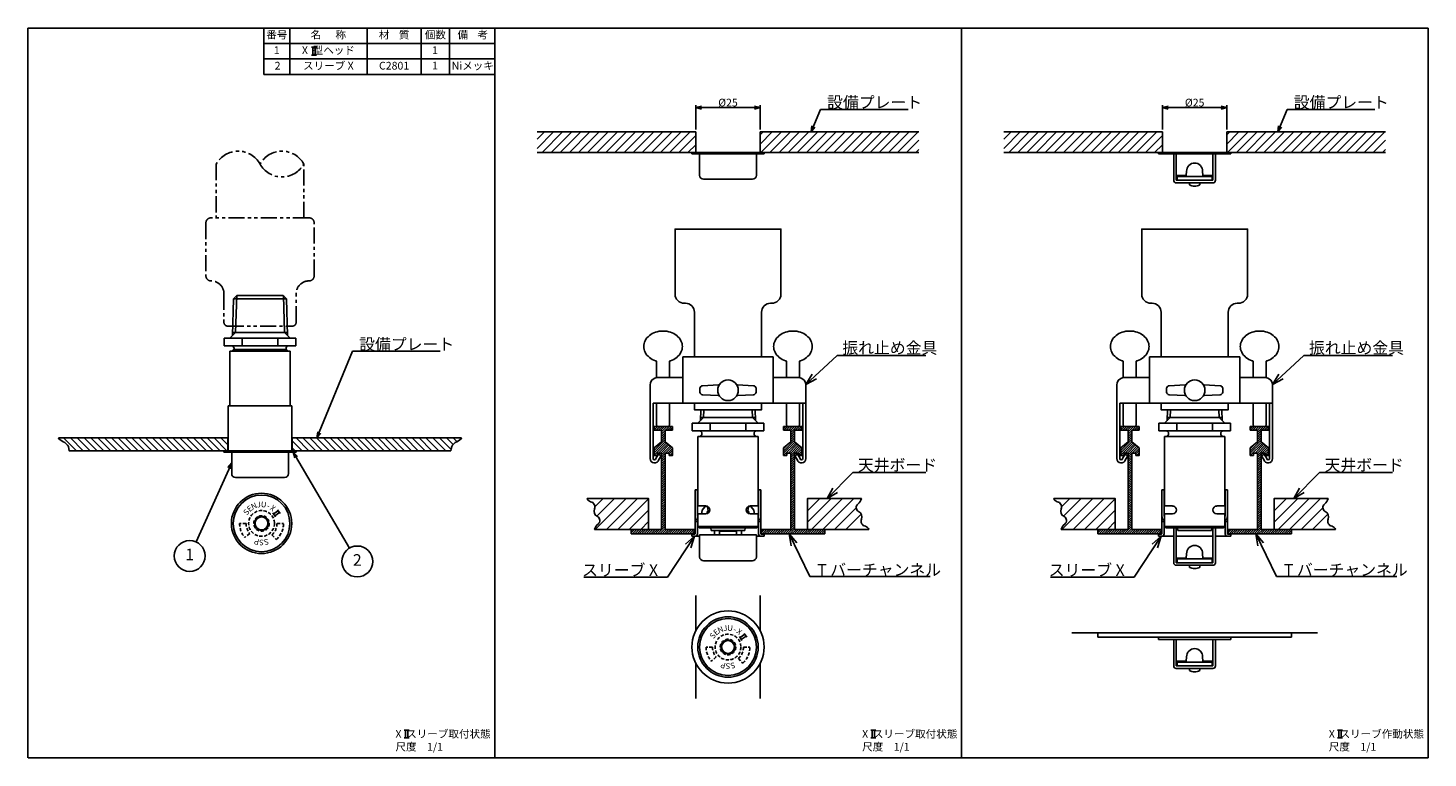
# Model space of a CAD drawing. Extents: x 0 to 543, y 0 to 283.
import ezdxf
from ezdxf.enums import TextEntityAlignment as Align

# ---------------------------------------------------------------- set-up
doc = ezdxf.new("R2010")
doc.units = 0
doc.header["$LTSCALE"] = 5
doc.header["$MEASUREMENT"] = 0
doc.linetypes.add('HIDDEN', pattern=[0.375, 0.25, -0.125])
doc.linetypes.add('PHANTOM', pattern=[2.5, 1.25, -0.25, 0.25, -0.25, 0.25, -0.25])
doc.layers.get('0').update_dxf_attribs({"color": 6, "linetype": 'CONTINUOUS'})
for name, color, linetype in [('HATCH', 4, 'CONTINUOUS'), ('JISSEN', 7, 'CONTINUOUS'), ('NITEN', 2, 'PHANTOM'), ('SAISEN', 4, 'CONTINUOUS'), ('SUNPOU', 3, 'CONTINUOUS'), ('TENSEN', 2, 'HIDDEN'), ('TEXT', 3, 'CONTINUOUS'), ('WAKU', 5, 'CONTINUOUS')]:
    doc.layers.add(name, color=color, linetype=linetype)
doc.styles.add('K', font='ROMANS', dxfattribs={"bigfont": 'BIGFONT'})

# ---------------------------------------------------------------- blocks, each defined once
blk = doc.blocks.new('WAKU')
at = {"layer": 'WAKU'}
for p, q in [((0, 1), (1, 1)), ((0, 0), (0, 1)), ((1, 0), (1, 1)), ((1, 0), (0, 0))]:
    blk.add_line(p, q, dxfattribs=at)
blk = doc.blocks.new('ARROW', base_point=(1, 0.5))
for p, q in [((1, 0.5), (-0.5, 0.9)), ((1, 0.5), (-0.5, 0.1)), ((0, 0.5), (1, 0.5))]:
    blk.add_line(p, q)

msp = doc.modelspace()

# ---------------------------------------------------------------- hatches: boundary and pattern name
at = {"layer": 'HATCH'}
h = msp.add_hatch(dxfattribs=at)
h.set_pattern_fill('ANSI31', color=256, scale=20, style=0)
h.set_pattern_definition([(45, (181.5, 195.6284), (-1.767767, 1.767767), [])])
h.paths.add_polyline_path([(345.56, 242.71), (284, 242.71), (284, 234.71), (345.56, 234.71)])
h.paths.add_polyline_path([(259, 242.71), (197.44, 242.71), (197.44, 234.71), (259, 234.71)])
h = msp.add_hatch(dxfattribs=at)
h.set_pattern_fill('ANSI31', color=256, scale=20, style=0)
h.set_pattern_definition([(45, (362.5, 195.6284), (-1.767767, 1.767767), [])])
h.paths.add_polyline_path([(526.56, 242.71), (465, 242.71), (465, 234.71), (526.56, 234.71)])
h.paths.add_polyline_path([(440, 242.71), (378.44, 242.71), (378.44, 234.71), (440, 234.71)])
at = {"layer": 'JISSEN'}
h = msp.add_hatch(dxfattribs=at)
h.set_pattern_fill('ANSI31', color=256, scale=5, style=0)
h.set_pattern_definition([(45, (-307.4255, 259.187), (-0.44194174, 0.44194174), [])])
h.paths.add_polyline_path([(297.33, 118.23), (298.83, 118.23), (298.83, 117.23), (300.08, 117.23), (300.08, 120.23), (297.33, 122.53), (297.33, 127.03), (300.08, 127.03), (300.08, 128.53), (293.08, 128.53), (293.08, 127.03), (295.83, 127.03), (295.83, 122.53), (293.08, 120.23), (293.08, 117.23), (294.33, 117.23), (294.33, 118.23), (295.83, 118.23), (295.83, 88.58), (284.43, 88.58), (284.43, 86.88), (309.08, 86.88), (309.08, 88.58), (302.33, 88.58), (297.33, 88.58)])
h.paths.add_polyline_path([(247.17, 118.23), (248.67, 118.23), (248.67, 117.23), (249.92, 117.23), (249.92, 120.23), (247.17, 122.53), (247.17, 127.03), (249.92, 127.03), (249.92, 128.53), (242.92, 128.53), (242.92, 127.03), (245.67, 127.03), (245.67, 122.53), (242.92, 120.23), (242.92, 117.23), (244.17, 117.23), (244.17, 118.23), (245.67, 118.23), (245.67, 88.58), (233.92, 88.58), (233.92, 86.88), (258.57, 86.88), (258.57, 88.58), (247.17, 88.58)])
h = msp.add_hatch(dxfattribs=at)
h.set_pattern_fill('ANSI31', color=256, scale=5, style=0)
h.set_pattern_definition([(45, (-126.4255, 259.187), (-0.44194174, 0.44194174), [])])
h.paths.add_polyline_path([(478.33, 118.23), (479.83, 118.23), (479.83, 117.23), (481.08, 117.23), (481.08, 120.23), (478.33, 122.53), (478.33, 127.03), (481.08, 127.03), (481.08, 128.53), (474.08, 128.53), (474.08, 127.03), (476.83, 127.03), (476.83, 122.53), (474.08, 120.23), (474.08, 117.23), (475.33, 117.23), (475.33, 118.23), (476.83, 118.23), (476.83, 88.58), (465.43, 88.58), (465.43, 86.88), (490.08, 86.88), (490.08, 88.58), (483.33, 88.58), (478.33, 88.58)])
h.paths.add_polyline_path([(428.17, 118.23), (429.67, 118.23), (429.67, 117.23), (430.92, 117.23), (430.92, 120.23), (428.17, 122.53), (428.17, 127.03), (430.92, 127.03), (430.92, 128.53), (423.92, 128.53), (423.92, 127.03), (426.67, 127.03), (426.67, 122.53), (423.92, 120.23), (423.92, 117.23), (425.17, 117.23), (425.17, 118.23), (426.67, 118.23), (426.67, 88.58), (414.92, 88.58), (414.92, 86.88), (439.57, 86.88), (439.57, 88.58), (428.17, 88.58)])
h = msp.add_hatch(dxfattribs=at)
h.set_pattern_fill('ANSI31', color=256, scale=15, angle=90, style=0)
h.paths.add_polyline_path([(167.51, 123.33), (168, 123.79), (168.18, 124.08), (102.5, 124.08), (102.5, 119.22, 0.196315), (102.85, 119.08), (164.06, 119.08), (164.18, 119.9), (164.35, 120.7), (164.67, 121.34), (165.14, 121.84), (165.7, 122.25), (166.31, 122.6), (166.93, 122.95)])
h.paths.add_polyline_path([(77.5, 124.08), (11.82, 124.08), (12, 123.79), (12.49, 123.33), (13.07, 122.95), (13.69, 122.6), (14.3, 122.25), (14.86, 121.84), (15.33, 121.34), (15.65, 120.7), (15.82, 119.9), (15.94, 119.08), (77.15, 119.08, 0.196315), (77.5, 119.22)])

# ---------------------------------------------------------------- linework, layer by layer
at = {"color": 0}
for p, q in [((218.62, 100.51), (218.69, 100.58)), ((219.9, 97.37), (223.11, 100.58)), ((219.95, 88.58), (231.95, 100.58)), ((220.64, 93.69), (227.53, 100.58)), ((224.37, 88.58), (236.37, 100.58)), ((234.09, 98.3), (234.09, 98.3)), ((235.19, 99.4), (236.37, 100.58)), ((240.16, 99.96), (240.16, 99.96)), ((302.33, 91.41), (311.5, 100.58)), ((302.33, 95.83), (307.01, 100.51)), ((303.92, 88.58), (315.92, 100.58)), ((308.34, 88.58), (320.34, 100.58)), ((318.61, 98.85), (318.61, 98.85)), ((319.71, 99.96), (320.34, 100.58)), ((399.62, 100.51), (399.69, 100.58)), ((400.9, 97.37), (404.11, 100.58)), ((400.95, 88.58), (412.95, 100.58)), ((401.64, 93.69), (408.53, 100.58)), ((405.37, 88.58), (417.37, 100.58)), ((415.09, 98.3), (415.09, 98.3)), ((416.19, 99.4), (417.37, 100.58)), ((421.16, 99.96), (421.16, 99.96)), ((483.33, 91.41), (492.5, 100.58)), ((483.33, 95.83), (488.01, 100.51)), ((484.92, 88.58), (496.92, 100.58)), ((489.34, 88.58), (501.34, 100.58)), ((499.61, 98.85), (499.61, 98.85)), ((500.71, 99.96), (501.34, 100.58)), ((220.64, 93.69), (220.83, 93.88)), ((221.93, 94.98), (221.93, 94.98)), ((228.01, 96.64), (228.01, 96.64)), ((233.21, 88.58), (240.67, 96.04)), ((238.51, 93.88), (238.51, 93.88)), ((306.45, 95.54), (306.45, 95.54)), ((312.53, 97.19), (312.53, 97.19)), ((312.76, 88.58), (321.2, 97.02)), ((316.95, 92.77), (316.95, 92.77)), ((317.18, 88.58), (323.18, 94.58)), ((323.03, 94.43), (323.03, 94.43)), ((401.64, 93.69), (401.83, 93.88)), ((402.93, 94.98), (402.93, 94.98)), ((409.01, 96.64), (409.01, 96.64)), ((414.21, 88.58), (421.67, 96.04)), ((419.51, 93.88), (419.51, 93.88)), ((487.45, 95.54), (487.45, 95.54)), ((493.53, 97.19), (493.53, 97.19)), ((493.76, 88.58), (502.2, 97.02)), ((497.95, 92.77), (497.95, 92.77)), ((498.18, 88.58), (504.18, 94.58)), ((504.03, 94.43), (504.03, 94.43)), ((220.28, 88.91), (220.28, 88.91)), ((224.37, 88.58), (225.25, 89.46)), ((226.35, 90.56), (226.35, 90.56)), ((228.79, 88.58), (231.32, 91.12)), ((232.43, 92.22), (232.43, 92.22)), ((237.63, 88.58), (240.67, 91.62)), ((304.8, 89.46), (304.8, 89.46)), ((310.87, 91.12), (310.87, 91.12)), ((326.01, 88.58), (326.13, 88.7)), ((401.28, 88.91), (401.28, 88.91)), ((405.37, 88.58), (406.25, 89.46)), ((407.35, 90.56), (407.35, 90.56)), ((409.79, 88.58), (412.32, 91.12)), ((413.43, 92.22), (413.43, 92.22)), ((418.63, 88.58), (421.67, 91.62)), ((485.8, 89.46), (485.8, 89.46)), ((491.87, 91.12), (491.87, 91.12)), ((507.01, 88.58), (507.13, 88.7))]:
    msp.add_line(p, q, dxfattribs=at)
at = {"layer": 'JISSEN'}
for p, q in [((91.5, 265), (91.5, 283)), ((101.5, 283), (101.5, 265)), ((131.5, 283), (131.5, 265)), ((152.5, 265), (152.5, 283)), ((163.5, 283), (163.5, 265)), ((91.5, 277), (181, 277)), ((91.5, 271), (181, 271)), ((91.5, 265), (181, 265)), ((259, 242.71), (197.44, 242.71)), ((259, 234.71), (259, 242.71)), ((345.56, 242.71), (284, 242.71)), ((284, 234.71), (284, 242.71)), ((440, 242.71), (378.44, 242.71)), ((440, 234.71), (440, 242.71)), ((526.56, 242.71), (465, 242.71)), ((465, 234.71), (465, 242.71)), ((259, 234.71), (197.44, 234.71)), ((257.5, 234.71), (257.5, 234.21)), ((257.5, 234.21), (258.65, 234.21)), ((258.65, 234.21), (285.5, 234.21)), ((284, 234.71), (259, 234.71)), ((260.5, 234.21), (260.5, 225.86)), ((282.5, 234.21), (282.5, 225.86)), ((284, 234.71), (345.56, 234.71)), ((285.5, 234.21), (284.35, 234.21)), ((285.5, 234.71), (285.5, 234.21)), ((440, 234.71), (378.44, 234.71)), ((438.5, 234.71), (438.5, 234.21)), ((466.5, 234.21), (438.5, 234.21)), ((465, 234.71), (440, 234.71)), ((444.38, 223.96), (444.38, 234.21)), ((445.38, 234.21), (445.38, 223.96)), ((459.57, 234.21), (459.57, 223.96)), ((460.57, 223.96), (460.57, 234.21)), ((465, 234.71), (526.56, 234.71)), ((466.5, 234.71), (466.5, 234.21)), ((262, 224.36), (271.5, 224.36)), ((281, 224.36), (271.5, 224.36)), ((445.38, 223.96), (452.47, 223.96)), ((452.47, 222.96), (445.38, 222.96)), ((449.22, 225.76), (445.68, 225.76)), ((445.68, 225.46), (445.68, 225.76)), ((452.47, 225.46), (445.68, 225.46)), ((445.68, 223.96), (445.68, 225.46)), ((449.22, 225.76), (449.38, 227.45)), ((450.48, 222.16), (450.48, 222.96)), ((452.47, 225.46), (459.27, 225.46)), ((459.57, 223.96), (452.47, 223.96)), ((452.47, 222.96), (459.57, 222.96)), ((454.47, 222.16), (454.47, 222.96)), ((455.73, 225.76), (455.57, 227.45)), ((455.73, 225.76), (459.27, 225.76)), ((459.27, 225.46), (459.27, 225.76)), ((459.27, 223.96), (459.27, 225.46)), ((79.74, 178.05), (81, 179.31)), ((81, 179.31), (90, 179.31)), ((99, 179.31), (90, 179.31)), ((100.26, 178.05), (99, 179.31)), ((79.74, 178.05), (79.29, 163.8)), ((79.74, 178.05), (90, 178.05)), ((100.26, 178.05), (90, 178.05)), ((100.26, 178.05), (100.71, 163.8)), ((80.49, 165), (78.3, 162.81)), ((90, 165), (79.33, 165)), ((90, 165), (100.67, 165)), ((99.51, 165), (101.7, 162.81)), ((76.14, 162.81), (90, 162.81)), ((76.14, 162.81), (76.14, 159.81)), ((76.14, 159.81), (90, 159.81)), ((77.65, 159.81), (90, 159.81)), ((90, 157.71), (78.3, 157.71)), ((78.3, 157.71), (78.3, 136.58)), ((79.75, 158.31), (79.25, 157.81)), ((79.25, 157.81), (79.25, 157.71)), ((90, 158.31), (79.75, 158.31)), ((79.9, 158.31), (79.9, 158.81)), ((83.07, 159.81), (83.07, 162.81)), ((90, 162.81), (103.86, 162.81)), ((103.86, 159.81), (90, 159.81)), ((90, 158.31), (100.25, 158.31)), ((90, 157.71), (101.7, 157.71)), ((96.93, 159.81), (96.93, 162.81)), ((100.1, 158.31), (100.1, 158.81)), ((100.25, 158.31), (100.75, 157.81)), ((100.75, 157.81), (100.75, 157.71)), ((101.7, 157.71), (101.7, 136.58)), ((103.86, 162.81), (103.86, 159.81)), ((77.65, 136.58), (77.65, 119.58)), ((102.35, 136.58), (77.65, 136.58)), ((102.35, 136.58), (102.35, 119.58)), ((77.65, 124.08), (11.82, 124.08)), ((77.5, 124.08), (77.5, 119.22)), ((102.35, 124.08), (168.18, 124.08)), ((102.5, 124.08), (102.5, 119.22)), ((104, 119.08), (15.94, 119.08)), ((77.15, 119.08), (76, 119.08)), ((76, 119.08), (76, 118.58)), ((76, 118.58), (77.15, 118.58)), ((77.15, 118.58), (104, 118.58)), ((79, 118.58), (79, 110.23)), ((101, 118.58), (101, 110.23)), ((102.85, 119.08), (104, 119.08)), ((104, 118.58), (102.85, 118.58)), ((104, 119.08), (164.06, 119.08)), ((104, 119.08), (104, 118.58)), ((80.5, 108.73), (90, 108.73)), ((99.5, 108.73), (90, 108.73)), ((95, 94.99), (95.99, 93.52)), ((97.07, 95.86), (95.24, 94.63)), ((97.57, 95.11), (95.75, 93.88)), ((96.82, 96.22), (97.81, 94.75)), ((259.8, 97.7), (262.9, 97.7)), ((259.8, 94.65), (262.9, 94.65)), ((261.4, 94.65), (261.4, 95.2)), ((263.4, 94.73), (263.4, 95.2)), ((263.95, 95.07), (263.57, 97.54)), ((279.05, 95.07), (279.43, 97.54)), ((279.6, 94.73), (279.6, 95.2)), ((283.2, 97.7), (280.1, 97.7)), ((283.2, 94.65), (280.1, 94.65)), ((281.6, 94.65), (281.6, 95.2)), ((265, 88.2), (264.85, 89.2)), ((265, 88.2), (264.85, 89.2)), ((271.5, 88.2), (265, 88.2)), ((266.2, 88.2), (266.2, 86.45)), ((268.2, 86.45), (268.2, 88.2)), ((271.5, 87.95), (268.2, 87.95)), ((268.4, 88.2), (268.4, 87.95)), ((271.5, 88.2), (278, 88.2)), ((271.5, 87.95), (274.8, 87.95)), ((274.6, 88.2), (274.6, 87.95)), ((274.8, 86.45), (274.8, 88.2)), ((276.8, 88.2), (276.8, 86.45)), ((278, 88.2), (278.15, 89.2)), ((278, 88.2), (278.15, 89.2)), ((444.38, 75.7), (444.38, 89.2)), ((445.38, 89.2), (445.38, 75.7)), ((459.57, 89.2), (459.57, 75.7)), ((460.57, 75.7), (460.57, 89.2)), ((271.5, 86.45), (260.5, 86.45)), ((260.5, 86.45), (260.5, 77.95)), ((271.5, 86.45), (282.5, 86.45)), ((282.5, 86.45), (282.5, 77.95)), ((444.38, 85.95), (438.5, 85.95)), ((459.57, 85.95), (445.38, 85.95)), ((466.5, 85.95), (460.57, 85.95)), ((262, 76.45), (271.5, 76.45)), ((281, 76.45), (271.5, 76.45)), ((449.22, 77.5), (445.68, 77.5)), ((445.68, 77.2), (445.68, 77.5)), ((452.47, 77.2), (445.68, 77.2)), ((445.68, 75.7), (445.68, 77.2)), ((449.22, 77.5), (449.38, 79.19)), ((452.47, 77.2), (459.27, 77.2)), ((455.73, 77.5), (455.57, 79.19)), ((455.73, 77.5), (459.27, 77.5)), ((459.27, 77.2), (459.27, 77.5)), ((459.27, 75.7), (459.27, 77.2)), ((445.38, 75.7), (452.47, 75.7)), ((452.47, 74.7), (445.38, 74.7)), ((450.48, 73.9), (450.48, 74.7)), ((459.57, 75.7), (452.47, 75.7)), ((452.47, 74.7), (459.57, 74.7)), ((454.47, 73.9), (454.47, 74.7)), ((259, 49.32), (259, 63.02)), ((284, 49.32), (284, 63.02)), ((275.92, 47.07), (276.92, 45.6)), ((277.99, 47.94), (276.17, 46.71)), ((278.5, 47.19), (276.67, 45.96)), ((277.75, 48.3), (278.74, 46.83)), ((500.08, 48.5), (404.92, 48.5)), ((414.92, 46.88), (414.92, 48.5)), ((490.08, 46.8), (414.92, 46.8)), ((466.5, 45.95), (438.5, 45.95)), ((444.38, 35.7), (444.38, 45.95)), ((445.38, 45.95), (445.38, 35.7)), ((459.57, 45.95), (459.57, 35.7)), ((460.57, 35.7), (460.57, 45.95)), ((490.08, 46.88), (490.08, 48.5)), ((449.22, 37.5), (449.38, 39.19)), ((455.73, 37.5), (455.57, 39.19)), ((259, 23.02), (259, 36.71)), ((284, 23.02), (284, 36.71)), ((445.38, 35.7), (452.47, 35.7)), ((452.47, 34.7), (445.38, 34.7)), ((449.22, 37.5), (445.68, 37.5)), ((445.68, 37.2), (445.68, 37.5)), ((452.47, 37.2), (445.68, 37.2)), ((445.68, 35.7), (445.68, 37.2)), ((450.48, 33.9), (450.48, 34.7)), ((452.47, 37.2), (459.27, 37.2)), ((459.57, 35.7), (452.47, 35.7)), ((452.47, 34.7), (459.57, 34.7)), ((454.47, 33.9), (454.47, 34.7)), ((455.73, 37.5), (459.27, 37.5)), ((459.27, 37.2), (459.27, 37.5)), ((459.27, 35.7), (459.27, 37.2))]:
    msp.add_line(p, q, dxfattribs=at)
at = {"layer": 'JISSEN', "color": 0}
for p, q in [((243.8, 147.53), (243.8, 153.87)), ((248.8, 153.87), (248.8, 147.53)), ((284.5, 155.57), (254, 155.57)), ((254, 137.57), (254, 155.57)), ((289, 155.57), (284.5, 155.57)), ((289, 155.57), (289, 137.57)), ((294.2, 147.53), (294.2, 153.87)), ((299.2, 153.87), (299.2, 147.53)), ((424.8, 147.53), (424.8, 153.87)), ((429.8, 153.87), (429.8, 147.53)), ((465.5, 155.57), (435, 155.57)), ((435, 137.57), (435, 155.57)), ((470, 155.57), (465.5, 155.57)), ((470, 155.57), (470, 137.57)), ((475.2, 147.53), (475.2, 153.87)), ((480.2, 153.87), (480.2, 147.53)), ((254, 147.53), (243.8, 147.53)), ((299.2, 147.53), (289, 147.53)), ((435, 147.53), (424.8, 147.53)), ((480.2, 147.53), (470, 147.53)), ((241.3, 138.77), (241.3, 144.57)), ((260.63, 141.82), (260.63, 143.32)), ((267.83, 144.64), (261.58, 144.32)), ((275.17, 144.64), (281.42, 144.32)), ((282.37, 141.82), (282.37, 143.32)), ((301.7, 144.57), (301.7, 138.77)), ((422.3, 138.77), (422.3, 144.57)), ((441.63, 141.82), (441.63, 143.32)), ((448.83, 144.64), (442.58, 144.32)), ((456.17, 144.64), (462.42, 144.32)), ((463.37, 141.82), (463.37, 143.32)), ((482.7, 144.57), (482.7, 138.77)), ((241.3, 138.77), (241.3, 116.07)), ((242.5, 116.07), (242.5, 137.57)), ((242.5, 137.57), (258.5, 137.57)), ((243.8, 129.03), (243.8, 137.57)), ((248.8, 137.57), (248.8, 129.03)), ((258.5, 137.57), (284.5, 137.57)), ((267.83, 140.49), (261.58, 140.82)), ((275.17, 140.49), (281.42, 140.82)), ((284.5, 137.57), (301.7, 137.57)), ((294.2, 129.03), (294.2, 137.57)), ((299.2, 137.57), (299.2, 129.03)), ((300.5, 137.57), (300.5, 116.07)), ((301.7, 116.07), (301.7, 138.77)), ((422.3, 138.77), (422.3, 116.07)), ((423.5, 116.07), (423.5, 137.57)), ((423.5, 137.57), (439.5, 137.57)), ((424.8, 129.03), (424.8, 137.57)), ((429.8, 137.57), (429.8, 129.03)), ((439.5, 137.57), (465.5, 137.57)), ((448.83, 140.49), (442.58, 140.82)), ((456.17, 140.49), (462.42, 140.82)), ((465.5, 137.57), (482.7, 137.57)), ((475.2, 129.03), (475.2, 137.57)), ((480.2, 137.57), (480.2, 129.03)), ((481.5, 137.57), (481.5, 116.07)), ((482.7, 116.07), (482.7, 138.77)), ((262.05, 131.99), (259.8, 129.8)), ((260.93, 135.03), (260.79, 130.76)), ((260.83, 131.99), (282.17, 131.99)), ((280.95, 131.99), (283.2, 129.8)), ((282.07, 135.03), (282.21, 130.79)), ((443.05, 131.99), (440.8, 129.8)), ((441.93, 135.03), (441.79, 130.76)), ((441.83, 131.99), (463.17, 131.99)), ((461.95, 131.99), (464.2, 129.8)), ((463.07, 135.03), (463.21, 130.79)), ((242.92, 128.53), (242.92, 127.03)), ((249.92, 128.53), (242.92, 128.53)), ((242.92, 127.03), (245.67, 127.03)), ((243.8, 129.03), (244.3, 128.53)), ((245.67, 127.03), (245.67, 122.53)), ((247.17, 122.53), (247.17, 127.03)), ((247.17, 127.03), (249.92, 127.03)), ((248.8, 129.03), (248.3, 128.53)), ((249.92, 127.03), (249.92, 128.53)), ((285.36, 129.8), (257.64, 129.8)), ((257.64, 129.8), (257.64, 126.8)), ((257.64, 126.8), (285.36, 126.8)), ((261.25, 125.3), (260.75, 124.8)), ((261.25, 125.3), (261.4, 125.3)), ((261.4, 125.8), (261.4, 125.3)), ((264.57, 129.8), (264.57, 126.8)), ((278.43, 129.8), (278.43, 126.8)), ((281.6, 125.8), (281.6, 125.3)), ((281.75, 125.3), (281.6, 125.3)), ((281.75, 125.3), (282.25, 124.8)), ((285.36, 129.8), (285.36, 126.8)), ((300.08, 128.53), (293.08, 128.53)), ((293.08, 128.53), (293.08, 127.03)), ((293.08, 127.03), (295.83, 127.03)), ((294.2, 129.03), (294.7, 128.53)), ((295.83, 127.03), (295.83, 122.53)), ((297.33, 122.53), (297.33, 127.03)), ((297.33, 127.03), (300.08, 127.03)), ((299.2, 129.03), (298.7, 128.53)), ((300.08, 127.03), (300.08, 128.53)), ((423.92, 128.53), (423.92, 127.03)), ((430.92, 128.53), (423.92, 128.53)), ((423.92, 127.03), (426.67, 127.03)), ((424.8, 129.03), (425.3, 128.53)), ((426.67, 127.03), (426.67, 122.53)), ((428.17, 127.03), (430.92, 127.03)), ((428.17, 122.53), (428.17, 127.03)), ((429.8, 129.03), (429.3, 128.53)), ((430.92, 127.03), (430.92, 128.53)), ((466.36, 129.8), (438.64, 129.8)), ((438.64, 129.8), (438.64, 126.8)), ((438.64, 126.8), (466.36, 126.8)), ((442.25, 125.3), (441.75, 124.8)), ((442.25, 125.3), (442.4, 125.3)), ((442.4, 125.8), (442.4, 125.3)), ((445.57, 129.8), (445.57, 126.8)), ((459.43, 129.8), (459.43, 126.8)), ((462.6, 125.8), (462.6, 125.3)), ((462.75, 125.3), (462.6, 125.3)), ((462.75, 125.3), (463.25, 124.8)), ((466.36, 129.8), (466.36, 126.8)), ((474.08, 128.53), (474.08, 127.03)), ((481.08, 128.53), (474.08, 128.53)), ((474.08, 127.03), (476.83, 127.03)), ((475.2, 129.03), (475.7, 128.53)), ((476.83, 127.03), (476.83, 122.53)), ((478.33, 127.03), (481.08, 127.03)), ((478.33, 122.53), (478.33, 127.03)), ((480.2, 129.03), (479.7, 128.53)), ((481.08, 127.03), (481.08, 128.53)), ((245.67, 122.53), (242.92, 120.23)), ((242.92, 120.23), (242.92, 117.23)), ((249.92, 120.23), (247.17, 122.53)), ((249.92, 117.23), (249.92, 120.23)), ((259.8, 124.7), (259.8, 97.7)), ((271.5, 124.7), (259.8, 124.7)), ((260.75, 124.8), (260.75, 124.7)), ((283.2, 124.7), (271.5, 124.7)), ((282.25, 124.8), (282.25, 124.7)), ((283.2, 97.7), (283.2, 124.7)), ((295.83, 122.53), (293.08, 120.23)), ((293.08, 120.23), (293.08, 117.23)), ((300.08, 120.23), (297.33, 122.53)), ((300.08, 117.23), (300.08, 120.23)), ((426.67, 122.53), (423.92, 120.23)), ((423.92, 120.23), (423.92, 117.23)), ((430.92, 120.23), (428.17, 122.53)), ((430.92, 117.23), (430.92, 120.23)), ((452.5, 124.7), (440.8, 124.7)), ((440.8, 124.7), (440.8, 97.7)), ((441.75, 124.8), (441.75, 124.7)), ((464.2, 124.7), (452.5, 124.7)), ((463.25, 124.8), (463.25, 124.7)), ((464.2, 97.7), (464.2, 124.7)), ((476.83, 122.53), (474.08, 120.23)), ((474.08, 120.23), (474.08, 117.23)), ((481.08, 120.23), (478.33, 122.53)), ((481.08, 117.23), (481.08, 120.23)), ((242.92, 117.23), (244.17, 117.23)), ((244.5, 117.8), (243.5, 116.07)), ((244.17, 117.23), (244.17, 118.23)), ((244.17, 118.23), (245.67, 118.23)), ((245.54, 117.2), (244.5, 117.8)), ((244.65, 115.66), (245.54, 117.2)), ((245.67, 118.23), (245.67, 88.58)), ((247.17, 88.58), (247.17, 118.23)), ((247.17, 118.23), (248.67, 118.23)), ((248.67, 118.23), (248.67, 117.23)), ((248.67, 117.23), (249.92, 117.23)), ((293.08, 117.23), (294.33, 117.23)), ((294.33, 118.23), (295.83, 118.23)), ((294.33, 117.23), (294.33, 118.23)), ((295.83, 118.23), (295.83, 88.58)), ((297.33, 88.58), (297.33, 118.23)), ((297.33, 118.23), (298.83, 118.23)), ((298.5, 117.8), (297.46, 117.2)), ((297.46, 117.2), (298.35, 115.66)), ((299.5, 116.07), (298.5, 117.8)), ((298.83, 118.23), (298.83, 117.23)), ((298.83, 117.23), (300.08, 117.23)), ((423.92, 117.23), (425.17, 117.23)), ((425.5, 117.8), (424.5, 116.07)), ((425.17, 118.23), (426.67, 118.23)), ((425.17, 117.23), (425.17, 118.23)), ((426.54, 117.2), (425.5, 117.8)), ((425.65, 115.66), (426.54, 117.2)), ((426.67, 118.23), (426.67, 88.58)), ((428.17, 88.58), (428.17, 118.23)), ((428.17, 118.23), (429.67, 118.23)), ((429.67, 118.23), (429.67, 117.23)), ((429.67, 117.23), (430.92, 117.23)), ((474.08, 117.23), (475.33, 117.23)), ((475.33, 117.23), (475.33, 118.23)), ((475.33, 118.23), (476.83, 118.23)), ((476.83, 118.23), (476.83, 88.58)), ((478.33, 88.58), (478.33, 118.23)), ((478.33, 118.23), (479.83, 118.23)), ((479.5, 117.8), (478.46, 117.2)), ((478.46, 117.2), (479.35, 115.66)), ((480.5, 116.07), (479.5, 117.8)), ((479.83, 118.23), (479.83, 117.23)), ((479.83, 117.23), (481.08, 117.23)), ((259.8, 94.65), (259.8, 89.71)), ((283.2, 89.71), (283.2, 94.65)), ((440.8, 97.7), (443.9, 97.7)), ((440.8, 94.65), (443.9, 94.65)), ((440.8, 94.65), (440.8, 89.71)), ((464.2, 97.7), (461.1, 97.7)), ((464.2, 94.65), (461.1, 94.65)), ((464.2, 89.71), (464.2, 94.65)), ((245.67, 88.58), (233.92, 88.58)), ((233.92, 88.58), (233.92, 86.88)), ((258.57, 88.58), (247.17, 88.58)), ((258.57, 86.88), (258.57, 88.58)), ((259.8, 89.71), (283.2, 89.71)), ((260.31, 89.2), (259.8, 89.71)), ((260.31, 89.2), (271.5, 89.2)), ((271.5, 89.2), (282.69, 89.2)), ((283.2, 89.71), (282.69, 89.2)), ((295.83, 88.58), (284.43, 88.58)), ((284.43, 88.58), (284.43, 86.88)), ((309.08, 88.58), (297.33, 88.58)), ((309.08, 86.88), (309.08, 88.58)), ((426.67, 88.58), (414.92, 88.58)), ((414.92, 88.58), (414.92, 86.88)), ((439.57, 88.58), (428.17, 88.58)), ((439.57, 86.88), (439.57, 88.58)), ((441.31, 89.2), (440.8, 89.71)), ((440.8, 89.71), (464.2, 89.71)), ((441.31, 89.2), (452.5, 89.2)), ((445.85, 89.2), (446, 88.2)), ((446, 88.2), (452.5, 88.2)), ((452.5, 89.2), (463.69, 89.2)), ((452.5, 88.2), (459, 88.2)), ((459, 88.2), (459.15, 89.2)), ((464.2, 89.71), (463.69, 89.2)), ((476.83, 88.58), (465.43, 88.58)), ((465.43, 88.58), (465.43, 86.88)), ((490.08, 88.58), (478.33, 88.58)), ((490.08, 86.88), (490.08, 88.58)), ((233.92, 86.88), (258.57, 86.88)), ((284.43, 86.88), (309.08, 86.88)), ((414.92, 86.88), (439.57, 86.88)), ((465.43, 86.88), (490.08, 86.88))]:
    msp.add_line(p, q, dxfattribs=at)
for points in [[(288.5, 176.28, 0.414214), (292, 179.78), (292, 205.03), (251, 205.03), (251, 181.03), (251, 179.78, 0.414214), (254.5, 176.28), (255, 176.28, -0.414214), (258.5, 172.78), (258.5, 171.53), (258.5, 155.57)], [(469.5, 176.28, 0.414214), (473, 179.78), (473, 205.03), (432, 205.03), (432, 181.03), (432, 179.78, 0.414214), (435.5, 176.28), (436, 176.28, -0.414214), (439.5, 172.78), (439.5, 171.53), (439.5, 155.57)], [(284.5, 155.57), (284.5, 172.78, -0.414214), (288, 176.28), (288.5, 176.28, 0.414214)], [(465.5, 155.57), (465.5, 172.78, -0.414214), (469, 176.28), (469.5, 176.28, 0.414214)], [(248.8, 153.87, 0.012308), (249.24, 154, 0.088923), (251.6, 155.29, 0.104957), (253.26, 157.3, 0.120011), (253.8, 159.53, 0.120011), (253.26, 161.75, 0.104957), (251.6, 163.77, 0.088923), (249.24, 165.05, 0.080167), (246.3, 165.53, 0.080167), (243.36, 165.05, 0.088923), (241, 163.77, 0.104957), (239.34, 161.75, 0.120011), (238.8, 159.53, 0.120011)], [(299.2, 153.87, 0.012308), (299.64, 154, 0.088923), (302, 155.29, 0.104957), (303.66, 157.3, 0.120011), (304.2, 159.53, 0.120011), (303.66, 161.75, 0.104957), (302, 163.77, 0.088923), (299.64, 165.05, 0.080167), (296.7, 165.53, 0.080167), (293.76, 165.05, 0.088923), (291.4, 163.77, 0.104957), (289.74, 161.75, 0.120011), (289.2, 159.53, 0.120011)], [(429.8, 153.87, 0.012308), (430.24, 154, 0.088923), (432.6, 155.29, 0.104957), (434.26, 157.3, 0.120011), (434.8, 159.53, 0.120011), (434.26, 161.75, 0.104957), (432.6, 163.77, 0.088923), (430.24, 165.05, 0.080167), (427.3, 165.53, 0.080167), (424.36, 165.05, 0.088923), (422, 163.77, 0.104957), (420.34, 161.75, 0.120011), (419.8, 159.53, 0.120011)], [(480.2, 153.87, 0.012308), (480.64, 154, 0.088923), (483, 155.29, 0.104957), (484.66, 157.3, 0.120011), (485.2, 159.53, 0.120011), (484.66, 161.75, 0.104957), (483, 163.77, 0.088923), (480.64, 165.05, 0.080167), (477.7, 165.53, 0.080167), (474.76, 165.05, 0.088923), (472.4, 163.77, 0.104957), (470.74, 161.75, 0.120011), (470.2, 159.53, 0.120011)], [(238.8, 159.53, 0.120011), (239.34, 157.3, 0.104957), (241, 155.29, 0.088923), (243.36, 154, 0.012308), (243.8, 153.87, 0.080167)], [(289.2, 159.53, 0.120011), (289.74, 157.3, 0.104957), (291.4, 155.29, 0.088923), (293.76, 154, 0.012308), (294.2, 153.87, 0.080167)], [(419.8, 159.53, 0.120011), (420.34, 157.3, 0.104957), (422, 155.29, 0.088923), (424.36, 154, 0.012308), (424.8, 153.87, 0.080167)], [(470.2, 159.53, 0.120011), (470.74, 157.3, 0.104957), (472.4, 155.29, 0.088923), (474.76, 154, 0.012308), (475.2, 153.87, 0.080167)]]:
    msp.add_lwpolyline(points, format="xyb", dxfattribs=at)
for points in [[(258.5, 137.57), (258.5, 135.03), (284.5, 135.03), (284.5, 137.57)], [(439.5, 137.57), (439.5, 135.03), (465.5, 135.03), (465.5, 137.57)]]:
    msp.add_lwpolyline(points, dxfattribs=at)
for points in [[(216.83, 100.58), (240.67, 100.58), (240.67, 88.58), (219.77, 88.58, -0.20212), (221.1, 90.7, 0.571353), (220.87, 93.56, -0.398756), (219.74, 96.57, 0.481491), (218.23, 99.35, -0.278687)], [(326.17, 88.58), (302.33, 88.58), (302.33, 100.58), (323.23, 100.58, -0.20212), (321.9, 98.46, 0.571353), (322.13, 95.6, -0.398756), (323.26, 92.59, 0.481491), (324.77, 89.81, -0.278687)], [(397.83, 100.58), (421.67, 100.58), (421.67, 88.58), (400.77, 88.58, -0.20212), (402.1, 90.7, 0.571353), (401.87, 93.56, -0.398756), (400.74, 96.57, 0.481491), (399.23, 99.35, -0.278687)], [(507.17, 88.58), (483.33, 88.58), (483.33, 100.58), (504.23, 100.58, -0.20212), (502.9, 98.46, 0.571353), (503.13, 95.6, -0.398756), (504.26, 92.59, 0.481491), (505.77, 89.81, -0.278687)]]:
    msp.add_lwpolyline(points, format="xyb", close=True, dxfattribs=at)
for centre in [(271.5, 142.57), (452.5, 142.57)]:
    msp.add_circle(centre, 4, dxfattribs=at)
at = {"layer": 'JISSEN'}
for centre, radius in [((90.58, 90.94), 11.7), ((90.58, 90.94), 11), ((90.58, 90.94), 2.75), ((90.58, 90.94), 2.5), ((271.5, 43.02), 14), ((271.5, 43.02), 11.7), ((271.5, 43.02), 11), ((271.5, 43.02), 2.75), ((271.5, 43.02), 2.5)]:
    msp.add_circle(centre, radius, dxfattribs=at)
for centre, radius, start, end in [((452.48, 227.56), 3.1, 90, 181.9161), ((452.47, 227.56), 3.1, 358.0839, 90), ((262, 225.86), 1.5, 180, 270), ((281, 225.86), 1.5, 270, 0), ((445.38, 223.96), 1, 180, 270), ((459.57, 223.96), 1, 270, 0), ((452.48, 225.91), 4.25, 241.9275, 270), ((452.47, 225.91), 4.25, 270, 298.0725), ((78.9, 158.81), 1, 0, 90), ((101.1, 158.81), 1, 90, 180), ((77.15, 119.58), 0.5, 270, 0), ((102.85, 119.58), 0.5, 180, 270), ((80.5, 110.23), 1.5, 180, 270), ((99.5, 110.23), 1.5, 270, 0), ((263.9, 95.2), 2.5, 103.0473, 180), ((262.9, 96.17), 1.52, 270, 89.9969), ((263.9, 95.2), 0.5, 95.1408, 180), ((280.1, 96.17), 1.52, 90.0031, 270), ((279.1, 95.2), 0.5, 0, 84.8592), ((279.1, 95.2), 2.5, 0, 76.9527), ((452.48, 79.3), 3.1, 90, 181.9161), ((452.47, 79.3), 3.1, 358.0839, 90), ((262, 77.95), 1.5, 180, 270), ((281, 77.95), 1.5, 270, 0), ((445.38, 75.7), 1, 180, 270), ((452.48, 77.65), 4.25, 241.9275, 270), ((452.47, 77.65), 4.25, 270, 298.0725), ((459.57, 75.7), 1, 270, 0), ((452.48, 39.3), 3.1, 90, 181.9161), ((452.47, 39.3), 3.1, 358.0839, 90), ((445.38, 35.7), 1, 180, 270), ((452.48, 37.65), 4.25, 241.9275, 270), ((452.47, 37.65), 4.25, 270, 298.0725), ((459.57, 35.7), 1, 270, 0)]:
    msp.add_arc(centre, radius, start, end, dxfattribs=at)
at = {"layer": 'JISSEN', "color": 0}
for centre, radius, start, end in [((244.3, 144.57), 3, 99.5941, 180), ((298.7, 144.57), 3, 0, 80.4059), ((425.3, 144.57), 3, 99.5941, 180), ((479.7, 144.57), 3, 0, 80.4059), ((261.63, 143.32), 1, 92.9798, 180), ((261.63, 141.82), 1, 180, 267.0202), ((267.81, 145.14), 0.5, 272.9798, 325.1236), ((275.19, 145.14), 0.5, 214.8764, 267.0202), ((281.37, 143.32), 1, 0, 87.0202), ((281.37, 141.82), 1, 272.9798, 0), ((442.63, 143.32), 1, 92.9798, 180), ((442.63, 141.82), 1, 180, 267.0202), ((448.81, 145.14), 0.5, 272.9798, 325.1236), ((456.19, 145.14), 0.5, 214.8764, 267.0202), ((462.37, 143.32), 1, 0, 87.0202), ((462.37, 141.82), 1, 272.9798, 0), ((267.81, 139.99), 0.5, 34.8764, 87.0202), ((275.19, 139.99), 0.5, 92.9798, 145.1236), ((448.81, 139.99), 0.5, 34.8764, 87.0202), ((456.19, 139.99), 0.5, 92.9798, 145.1236), ((260.4, 125.8), 1, 0, 90), ((282.6, 125.8), 1, 90, 180), ((441.4, 125.8), 1, 0, 90), ((463.6, 125.8), 1, 90, 180), ((243, 116.07), 1.7, 180, 346.1379), ((243, 116.07), 0.5, 180, 0), ((300, 116.07), 1.7, 193.8621, 0), ((300, 116.07), 0.5, 180, 0), ((424, 116.07), 1.7, 180, 346.1379), ((424, 116.07), 0.5, 180, 0), ((481, 116.07), 1.7, 193.8621, 0), ((481, 116.07), 0.5, 180, 0), ((443.9, 96.17), 1.52, 270, 89.9969), ((461.1, 96.17), 1.52, 90.0031, 270)]:
    msp.add_arc(centre, radius, start, end, dxfattribs=at)
at = {"layer": 'NITEN'}
for points in [[(107, 209.42), (107, 230.26, -0.588235), (90, 230.26, 0.588235), (73, 230.26), (73, 209.42)], [(107, 230.26, 0.588235), (90, 230.26, 0.588235)]]:
    msp.add_lwpolyline(points, format="xyb", dxfattribs=at)
msp.add_lwpolyline([(76, 168.92, 0.414214), (77.5, 167.42), (100.59, 167.42), (102.5, 167.42, 0.414214), (104, 168.92), (104, 179.96, -0.414214), (109, 184.96, 0.414214), (111, 186.96), (111, 207.42, 0.414214), (109, 209.42), (71, 209.42, 0.414214), (69, 207.42), (69, 186.96, 0.414214), (71, 184.96, -0.414214), (76, 179.96)], format="xyb", close=True, dxfattribs=at)
at = {"layer": 'SAISEN'}
for p, q in [((80.49, 165), (80.94, 179.24)), ((99.51, 165), (99.06, 179.24)), ((79.75, 158.31), (79.75, 157.71)), ((100.25, 158.31), (100.25, 157.71))]:
    msp.add_line(p, q, dxfattribs=at)
at = {"layer": 'SAISEN', "color": 0}
for p, q in [((262.05, 131.99), (262.15, 135.03)), ((280.95, 131.99), (280.85, 135.03)), ((443.05, 131.99), (443.15, 135.03)), ((461.95, 131.99), (461.85, 135.03)), ((261.25, 125.3), (261.25, 124.7)), ((281.75, 125.3), (281.75, 124.7)), ((442.25, 125.3), (442.25, 124.7)), ((462.75, 125.3), (462.75, 124.7)), ((258.8, 87.1), (258.8, 103.95)), ((258.8, 103.95), (259.35, 103.95)), ((259.8, 103.95), (259.35, 103.95)), ((259.35, 103.95), (259.65, 103.65)), ((259.8, 103.65), (259.65, 103.65)), ((259.65, 103.65), (259.65, 94.45)), ((283.2, 103.95), (283.65, 103.95)), ((283.2, 103.65), (283.35, 103.65)), ((283.65, 103.95), (283.35, 103.65)), ((283.35, 103.65), (283.35, 94.45)), ((284.2, 103.95), (283.65, 103.95)), ((284.2, 87.1), (284.2, 103.95)), ((284.2, 87.1), (284.2, 103.95)), ((439.8, 87.1), (439.8, 103.95)), ((439.8, 103.95), (440.35, 103.95)), ((440.35, 103.95), (440.65, 103.65)), ((440.8, 103.95), (440.35, 103.95)), ((440.65, 103.65), (440.65, 94.45)), ((440.8, 103.65), (440.65, 103.65)), ((464.2, 103.95), (464.65, 103.95)), ((464.2, 103.65), (464.35, 103.65)), ((464.65, 103.95), (464.35, 103.65)), ((464.35, 103.65), (464.35, 94.45)), ((465.2, 103.95), (464.65, 103.95)), ((465.2, 87.1), (465.2, 103.95)), ((465.2, 87.1), (465.2, 103.95)), ((228.79, 88.58), (240.67, 100.46)), ((409.79, 88.58), (421.67, 100.46)), ((258.95, 92.91), (258.8, 94.41)), ((258.95, 92.91), (258.8, 94.41)), ((259.67, 92.45), (258.8, 92.45)), ((258.84, 92.53), (258.96, 93.03)), ((259.65, 94.45), (259.8, 92.95)), ((259.67, 92.45), (259.65, 86.95)), ((259.8, 92.95), (259.67, 92.45)), ((259.8, 93.2), (259.8, 89.71)), ((259.8, 93.2), (259.8, 89.71)), ((283.35, 94.45), (283.2, 92.95)), ((283.2, 93.2), (283.2, 92.95)), ((283.2, 93.2), (283.2, 92.95)), ((283.2, 92.95), (283.32, 92.45)), ((283.32, 92.45), (284.2, 92.45)), ((283.35, 92.45), (283.35, 86.95)), ((284.16, 92.53), (284.04, 93.03)), ((284.05, 92.91), (284.2, 94.41)), ((284.05, 92.91), (284.2, 94.41)), ((439.95, 92.91), (439.8, 94.41)), ((439.95, 92.91), (439.8, 94.41)), ((440.67, 92.45), (439.8, 92.45)), ((439.84, 92.53), (439.96, 93.03)), ((440.65, 94.45), (440.8, 92.95)), ((440.67, 92.45), (440.65, 86.95)), ((440.8, 92.95), (440.67, 92.45)), ((440.8, 93.2), (440.8, 89.71)), ((440.8, 93.2), (440.8, 89.71)), ((464.35, 94.45), (464.2, 92.95)), ((464.2, 93.2), (464.2, 92.95)), ((464.2, 93.2), (464.2, 92.95)), ((464.2, 92.95), (464.32, 92.45)), ((464.32, 92.45), (465.2, 92.45)), ((464.35, 92.45), (464.35, 86.95)), ((465.16, 92.53), (465.04, 93.03)), ((465.05, 92.91), (465.2, 94.41)), ((465.05, 92.91), (465.2, 94.41)), ((259.65, 91.65), (258.8, 91.65)), ((283.35, 91.65), (284.2, 91.65)), ((440.65, 91.65), (439.8, 91.65)), ((464.35, 91.65), (465.2, 91.65)), ((257.5, 85.95), (257.5, 86.8)), ((257.5, 86.8), (258.5, 86.8)), ((258.65, 85.95), (257.5, 85.95)), ((258.65, 85.95), (260.5, 85.95)), ((260.5, 85.95), (258.65, 85.95)), ((258.65, 85.95), (260.5, 85.95)), ((282.5, 85.95), (284.35, 85.95)), ((282.5, 85.95), (284.35, 85.95)), ((284.35, 85.95), (285.5, 85.95)), ((285.5, 86.8), (284.5, 86.8)), ((285.5, 85.95), (285.5, 86.8)), ((438.5, 86.8), (439.5, 86.8)), ((438.5, 85.95), (438.5, 86.8)), ((439.65, 85.95), (438.5, 85.95)), ((465.35, 85.95), (466.5, 85.95)), ((466.5, 86.8), (465.5, 86.8)), ((466.5, 85.95), (466.5, 86.8)), ((438.5, 45.95), (438.5, 46.8)), ((438.5, 46.8), (439.5, 46.8)), ((466.5, 46.8), (465.5, 46.8)), ((466.5, 45.95), (466.5, 46.8))]:
    msp.add_line(p, q, dxfattribs=at)
at = {"layer": 'SAISEN'}
for points in [[(11.82, 124.08), (12, 123.79), (12.49, 123.33), (13.07, 122.95), (13.69, 122.6), (14.3, 122.25), (14.86, 121.84), (15.33, 121.34), (15.65, 120.7), (15.82, 119.9), (15.94, 119.08)], [(168.18, 124.08), (168, 123.79), (167.51, 123.33), (166.93, 122.95), (166.31, 122.6), (165.7, 122.25), (165.14, 121.84), (164.67, 121.34), (164.35, 120.7), (164.18, 119.9), (164.06, 119.08)]]:
    msp.add_lwpolyline(points, dxfattribs=at)
at = {"layer": 'SAISEN', "color": 0}
for centre, radius, start, end in [((258.5, 87.1), 0.3, 270, 0), ((258.65, 86.95), 1, 270, 0), ((284.35, 86.95), 1, 180, 270), ((284.5, 87.1), 0.3, 180, 270), ((439.5, 87.1), 0.3, 270, 0), ((439.65, 86.95), 1, 270, 0), ((465.35, 86.95), 1, 180, 270), ((465.5, 87.1), 0.3, 180, 270)]:
    msp.add_arc(centre, radius, start, end, dxfattribs=at)
at = {"layer": 'SUNPOU'}
for p, q in [((259, 243.71), (259, 253.13)), ((284, 252.13), (259, 252.13)), ((284, 243.71), (284, 253.13)), ((303.76, 242.71), (307.34, 251.43)), ((307.34, 251.43), (341.38, 251.43)), ((440, 243.71), (440, 253.13)), ((465, 252.13), (440, 252.13)), ((465, 243.71), (465, 253.13)), ((484.76, 242.71), (488.34, 251.43)), ((488.34, 251.43), (522.38, 251.43)), ((112.07, 124.08), (125.84, 157.67)), ((125.84, 157.67), (159.88, 157.67)), ((301.69, 144.84), (313.86, 156.07)), ((313.86, 156.07), (348.19, 156.07)), ((482.69, 144.84), (494.86, 156.07)), ((494.86, 156.07), (529.19, 156.07)), ((301.69, 144.84), (304.18, 148.78)), ((301.69, 144.84), (305.81, 147.01)), ((482.69, 144.84), (485.18, 148.78)), ((482.69, 144.84), (486.81, 147.01)), ((79, 114.4), (65.18, 83.79)), ((102.85, 118.58), (124.68, 81.35)), ((309.92, 100.58), (319.89, 110.7)), ((319.89, 110.7), (348.22, 110.7)), ((490.92, 100.58), (500.89, 110.7)), ((500.89, 110.7), (529.22, 110.7)), ((309.92, 100.58), (312.21, 104.63)), ((490.92, 100.58), (493.21, 104.63)), ((309.92, 100.58), (313.93, 102.94)), ((490.92, 100.58), (494.93, 102.94)), ((258.52, 85.95), (248.05, 70.1)), ((258.52, 85.95), (255.04, 82.86)), ((258.52, 85.95), (257.05, 81.53)), ((295.16, 86.88), (296.06, 82.31)), ((295.16, 86.88), (298.22, 83.37)), ((295.16, 86.88), (303.26, 70.39)), ((439.52, 85.95), (429.05, 70.1)), ((439.52, 85.95), (436.04, 82.86)), ((439.52, 85.95), (438.05, 81.53)), ((476.16, 86.88), (484.26, 70.39)), ((476.16, 86.88), (477.06, 82.31)), ((476.16, 86.88), (479.22, 83.37)), ((248.05, 70.1), (215.59, 70.1)), ((303.26, 70.39), (349.97, 70.39)), ((429.05, 70.1), (396.59, 70.1)), ((484.26, 70.39), (530.97, 70.39))]:
    msp.add_line(p, q, dxfattribs=at)
for centre in [(62.72, 78.32), (127.72, 76.18)]:
    msp.add_circle(centre, 6, dxfattribs=at)
at = {"layer": 'TENSEN'}
for p, q in [((84.58, 90.94), (82.08, 90.94)), ((85.98, 87.07), (84.07, 85.46)), ((96.58, 90.94), (99.08, 90.94)), ((94.61, 86.49), (96.29, 84.64)), ((265.5, 43.02), (263, 43.02)), ((266.91, 39.16), (265, 37.55)), ((275.53, 38.57), (277.21, 36.72)), ((277.5, 43.02), (280, 43.02))]:
    msp.add_line(p, q, dxfattribs=at)
for centre, radius in [((90.58, 90.94), 5), ((90.58, 90.94), 3), ((271.5, 43.02), 5), ((271.5, 43.02), 3)]:
    msp.add_circle(centre, radius, dxfattribs=at)
for centre, radius, start, end in [((90.58, 90.94), 8.5, 180, 220.0844), ((90.58, 90.94), 6, 180, 220.0844), ((90.58, 90.94), 6, 312.2121, 0), ((90.58, 90.94), 8.5, 312.2121, 0), ((271.5, 43.02), 8.5, 180, 220.0844), ((271.5, 43.02), 6, 180, 220.0844), ((271.5, 43.02), 6, 312.2121, 0), ((271.5, 43.02), 8.5, 312.2121, 0)]:
    msp.add_arc(centre, radius, start, end, dxfattribs=at)
at = {"layer": 'TEXT'}
for p, q in [((109.9, 275.51), (111.9, 275.51)), ((109.9, 272.51), (111.9, 272.51)), ((110.45, 275.51), (110.45, 272.51)), ((111.35, 275.51), (111.35, 272.51)), ((145.9, 10.85), (147.9, 10.85)), ((145.9, 7.85), (147.9, 7.85)), ((146.45, 10.85), (146.45, 7.85)), ((147.35, 10.85), (147.35, 7.85)), ((326.9, 10.85), (328.9, 10.85)), ((326.9, 7.85), (328.9, 7.85)), ((327.45, 10.85), (327.45, 7.85)), ((328.35, 10.85), (328.35, 7.85)), ((507.9, 10.85), (509.9, 10.85)), ((507.9, 7.85), (509.9, 7.85)), ((508.45, 10.85), (508.45, 7.85)), ((509.35, 10.85), (509.35, 7.85))]:
    msp.add_line(p, q, dxfattribs=at)

# ---------------------------------------------------------------- block references
at = {"layer": 'SUNPOU', "yscale": 1.5, "zscale": 1.5}
for p, xscale, rotation in [((259, 252.13), 1.5, 180), ((440, 252.13), 1.5, 180), ((303.76, 242.71), 1.5, 247.705546370749), ((484.76, 242.71), 1.5, 247.705546370749), ((112.07, 124.08), 1.5, 247.705546370749), ((79, 114.4), 1.499999999999989, 65.71348169146296), ((102.85, 118.58), 1.5, 120.390164689852)]:
    msp.add_blockref('ARROW', p, dxfattribs=dict(at, xscale=xscale, rotation=rotation))
at = {"layer": 'SUNPOU', "xscale": 1.5, "yscale": 1.5, "zscale": 1.5}
for p in [(284, 252.13), (465, 252.13)]:
    msp.add_blockref('ARROW', p, dxfattribs=at)
at = {"layer": 'WAKU', "xscale": 181, "yscale": 283, "zscale": 181}
for p in [(0, 0), (181, 0), (362, 0)]:
    msp.add_blockref('WAKU', p, dxfattribs=at)

# ---------------------------------------------------------------- texts
at = {"layer": 'JISSEN', "style": 'K'}
for s, rotation, p in [('E', 38.5, (86.16, 96.49)), ('N', 23.5, (87.74, 97.45)), ('J', 8.5, (89.53, 97.96)), ('U', 353.5, (91.38, 97.99)), ('-', 338.5, (93.18, 97.54)), ('X', 323.5, (94.8, 96.64)), ('S', 53.5, (84.87, 95.16)), ('P', 165, (88.74, 84.08)), ('S', 180, (90.58, 83.84)), ('S', 195, (92.41, 84.08)), ('E', 38.5, (267.08, 48.58)), ('N', 23.5, (268.67, 49.53)), ('J', 8.5, (270.45, 50.04)), ('U', 353.5, (272.3, 50.07)), ('-', 338.5, (274.1, 49.62)), ('X', 323.5, (275.72, 48.73)), ('S', 53.5, (265.79, 47.24)), ('P', 165, (269.66, 36.16)), ('S', 180, (271.5, 35.92)), ('S', 195, (273.34, 36.16))]:
    msp.add_text(s, height=2.2, rotation=rotation, dxfattribs=at).set_placement(p, align=Align.MIDDLE)
at = {"layer": 'SUNPOU', "style": 'K'}
for s, height, p in [('設備プレート', 4.5, (309.95, 251.92)), ('設備プレート', 4.5, (490.95, 251.92)), ('設備プレート', 4.5, (128.45, 158.16)), ('振れ止め金具', 4.5, (315.86, 156.76)), ('振れ止め金具', 4.5, (496.86, 156.76)), ('天井ボード', 4.5, (321.89, 111.32)), ('天井ボード', 4.5, (502.89, 111.32)), ('T バーチャンネル', 4.5, (306.11, 70.69)), ('T バーチャンネル', 4.5, (487.11, 70.69)), ('X  スリーブ取付状態', 3, (142.52, 7.85)), ('X  スリーブ取付状態', 3, (323.52, 7.85)), ('X  スリーブ作動状態', 3, (504.52, 7.85)), ('尺度\u30001/1', 3, (142.52, 2.85)), ('尺度\u30001/1', 3, (323.52, 2.85)), ('尺度\u30001/1', 3, (504.52, 2.85))]:
    msp.add_text(s, height=height, dxfattribs=at).set_placement(p)
for s, p in [('1', (62.72, 78.32)), ('2', (127.72, 76.18))]:
    msp.add_text(s, height=4.5, dxfattribs=at).set_placement(p, align=Align.MIDDLE)
for p in [(244.36, 70.59), (425.36, 70.59)]:
    msp.add_text('スリーブ X', height=4.5, dxfattribs=at).set_placement(p, align=Align.RIGHT)
at = {"layer": 'SUNPOU', "char_height": 3, "attachment_point": 5, "style": 'K'}
for insert in [(271.5, 254.08), (452.5, 254.08)]:
    msp.add_mtext('\\A1;%%c25', dxfattribs=dict(at, insert=insert))
at = {"layer": 'TEXT', "style": 'K'}
for s, p in [('番号', (96.5, 280)), ('名      称', (116.5, 280)), ('材    質', (142, 280)), ('個数', (158, 280)), ('備    考', (172.5, 280)), ('1', (96.5, 274)), ('X  型ヘッド', (116.5, 274)), ('%%u      ', (142, 274)), ('1', (157.89, 274)), ('2', (96.81, 268)), ('スリーブ X', (116.5, 268)), ('C2801', (142, 268)), ('1', (157.89, 268.08)), ('Niメッキ', (172.5, 268))]:
    msp.add_text(s, height=3, dxfattribs=at).set_placement(p, align=Align.MIDDLE)

doc.saveas('drawing.dxf')
